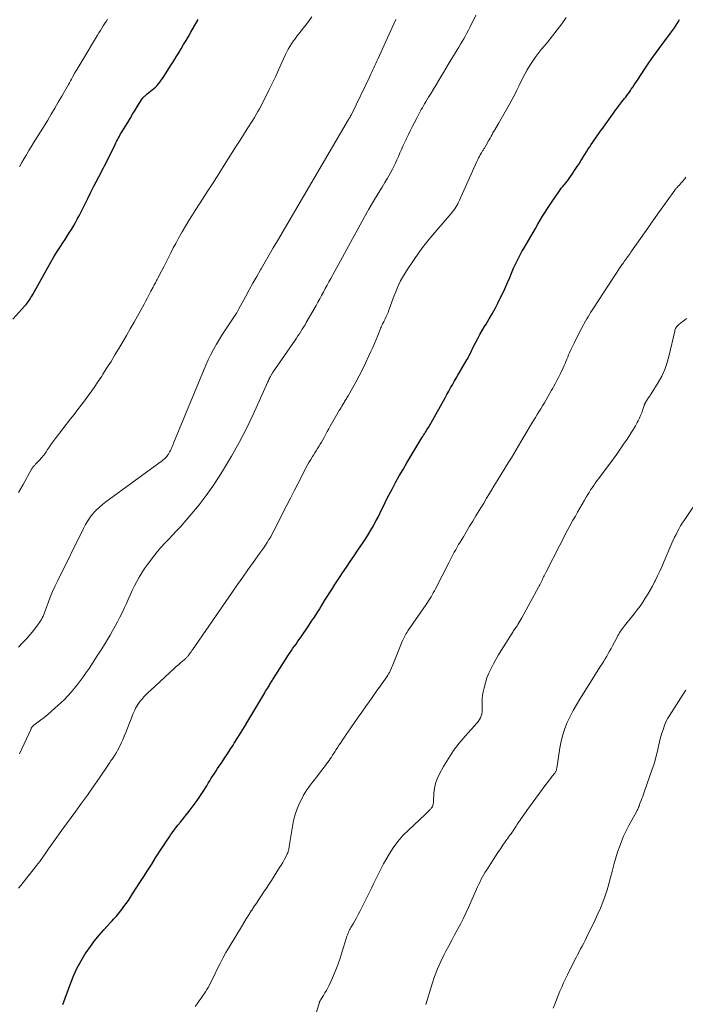
# Model space of a CAD drawing. Units: feet. Extents: x 1955000 to 1960038, y 530000 to 535000.
# Drawn here: x 1956511 to 1956643, y 530459 to 530655 of the extents above; entities that cross this region are included whole.
import ezdxf

# ---------------------------------------------------------------- set-up
doc = ezdxf.new("R2010")
doc.units = ezdxf.units.FT
doc.header["$LTSCALE"] = 100
doc.header["$MEASUREMENT"] = 0
doc.layers.add('CONTOUR INDEX', color=32, linetype='Continuous', lineweight=25)
doc.layers.add('CONTOUR INTERMEDIATE', color=40, linetype='Continuous', lineweight=15)

msp = doc.modelspace()

# ---------------------------------------------------------------- linework, layer by layer
at = {"layer": 'CONTOUR INDEX', "flags": 128}
for points, elevation in [([(1956509.23, 530595.62), (1956511.61, 530598.3), (1956511.84, 530598.55), (1956512.05, 530598.82), (1956512.25, 530599.09), (1956512.45, 530599.36), (1956512.64, 530599.64), (1956512.82, 530599.93), (1956513, 530600.22), (1956513.17, 530600.52), (1956516.15, 530605.92), (1956516.76, 530606.98), (1956517.38, 530608.04), (1956518.02, 530609.08), (1956518.69, 530610.11), (1956519.17, 530610.85), (1956519.6, 530611.51), (1956520.03, 530612.17), (1956520.45, 530612.83), (1956520.87, 530613.49), (1956521.28, 530614.16), (1956521.67, 530614.84), (1956522.04, 530615.53), (1956522.4, 530616.22), (1956522.91, 530617.25), (1956523.52, 530618.46), (1956524.13, 530619.67), (1956524.75, 530620.88), (1956525.36, 530622.09), (1956526.8, 530624.86), (1956527.02, 530625.3), (1956527.24, 530625.74), (1956527.47, 530626.18), (1956527.69, 530626.63), (1956529.56, 530630.41), (1956529.71, 530630.71), (1956529.87, 530631.02), (1956530.02, 530631.32), (1956530.18, 530631.63), (1956530.34, 530631.93), (1956530.5, 530632.23), (1956530.67, 530632.52), (1956530.85, 530632.82), (1956532.07, 530634.82), (1956532.56, 530635.62), (1956533.05, 530636.42), (1956533.54, 530637.22), (1956534.03, 530638.02), (1956534.97, 530639.52), (1956535, 530639.57), (1956535.02, 530639.61), (1956535.06, 530639.65), (1956535.09, 530639.69), (1956535.12, 530639.73), (1956535.15, 530639.77), (1956535.19, 530639.81), (1956535.23, 530639.85), (1956535.43, 530640.02), (1956535.56, 530640.13), (1956535.7, 530640.25), (1956535.84, 530640.37), (1956535.98, 530640.48), (1956536.96, 530641.27), (1956537.3, 530641.56), (1956537.62, 530641.86), (1956537.92, 530642.17), (1956538.21, 530642.51), (1956538.48, 530642.85), (1956538.74, 530643.21), (1956539, 530643.57), (1956539.24, 530643.94), (1956540.75, 530646.28), (1956541.25, 530647.08), (1956541.75, 530647.88), (1956542.24, 530648.69), (1956542.73, 530649.5), (1956543.21, 530650.32), (1956543.69, 530651.13), (1956544.17, 530651.95), (1956544.65, 530652.76), (1956546.13, 530655.28)], 1000), ([(1956519.18, 530459.08), (1956520.75, 530463.41), (1956521.35, 530464.91), (1956522.02, 530466.37), (1956522.79, 530467.77), (1956523.63, 530469.15), (1956523.83, 530469.46), (1956524.64, 530470.63), (1956525.49, 530471.78), (1956526.39, 530472.88), (1956527.33, 530473.96), (1956528.67, 530475.43), (1956528.96, 530475.75), (1956529.25, 530476.06), (1956529.54, 530476.38), (1956529.83, 530476.7), (1956530.12, 530477.03), (1956530.4, 530477.36), (1956530.66, 530477.69), (1956530.92, 530478.04), (1956531.32, 530478.58), (1956531.77, 530479.2), (1956532.21, 530479.83), (1956532.63, 530480.46), (1956533.05, 530481.1), (1956534.52, 530483.39), (1956535.3, 530484.61), (1956536.08, 530485.83), (1956536.85, 530487.05), (1956537.62, 530488.28), (1956538.03, 530488.93), (1956538.6, 530489.83), (1956539.18, 530490.71), (1956539.77, 530491.59), (1956540.37, 530492.46), (1956540.69, 530492.92), (1956541.14, 530493.55), (1956541.6, 530494.18), (1956542.08, 530494.8), (1956542.56, 530495.41), (1956543.05, 530496.02), (1956543.54, 530496.63), (1956544.02, 530497.24), (1956544.51, 530497.85), (1956544.74, 530498.14), (1956545.33, 530498.91), (1956545.89, 530499.69), (1956546.43, 530500.49), (1956546.96, 530501.3), (1956547.8, 530502.65), (1956548.1, 530503.15), (1956548.41, 530503.64), (1956548.72, 530504.14), (1956549.03, 530504.63), (1956549.34, 530505.12), (1956549.66, 530505.61), (1956549.98, 530506.09), (1956550.31, 530506.58), (1956550.8, 530507.3), (1956551.37, 530508.15), (1956551.94, 530509), (1956552.49, 530509.86), (1956553.04, 530510.73), (1956553.3, 530511.16), (1956553.98, 530512.24), (1956554.64, 530513.32), (1956555.3, 530514.41), (1956555.96, 530515.51), (1956559.35, 530521.17), (1956559.53, 530521.47), (1956559.71, 530521.77), (1956559.89, 530522.06), (1956560.07, 530522.36), (1956560.21, 530522.58), (1956560.32, 530522.77), (1956560.43, 530522.95), (1956560.54, 530523.13), (1956560.66, 530523.31), (1956560.77, 530523.49), (1956560.88, 530523.67), (1956560.99, 530523.85), (1956561.11, 530524.03), (1956564.11, 530528.75), (1956564.4, 530529.18), (1956564.68, 530529.61), (1956564.98, 530530.04), (1956565.28, 530530.46), (1956565.58, 530530.89), (1956565.87, 530531.31), (1956566.17, 530531.73), (1956566.46, 530532.16), (1956568.14, 530534.61), (1956568.69, 530535.43), (1956569.24, 530536.25), (1956569.77, 530537.09), (1956570.3, 530537.93), (1956570.36, 530538.03), (1956570.85, 530538.82), (1956571.34, 530539.61), (1956571.83, 530540.4), (1956572.32, 530541.19), (1956572.82, 530541.98), (1956573.32, 530542.77), (1956573.82, 530543.55), (1956574.34, 530544.32), (1956574.83, 530545.06), (1956575.6, 530546.2), (1956576.36, 530547.35), (1956577.13, 530548.48), (1956577.91, 530549.62), (1956578.92, 530551.11), (1956579.47, 530551.93), (1956579.99, 530552.76), (1956580.5, 530553.61), (1956580.99, 530554.46), (1956581.16, 530554.78), (1956581.55, 530555.49), (1956581.92, 530556.2), (1956582.28, 530556.92), (1956582.63, 530557.65), (1956582.97, 530558.38), (1956583.33, 530559.11), (1956583.69, 530559.83), (1956584.07, 530560.54), (1956584.71, 530561.76), (1956585.42, 530563.08), (1956586.15, 530564.39), (1956586.89, 530565.69), (1956587.65, 530566.98), (1956590.65, 530572), (1956590.81, 530572.26), (1956590.97, 530572.51), (1956591.13, 530572.77), (1956591.3, 530573.03), (1956591.33, 530573.07), (1956591.48, 530573.31), (1956591.63, 530573.54), (1956591.78, 530573.77), (1956591.93, 530574), (1956592.08, 530574.24), (1956592.22, 530574.47), (1956592.36, 530574.71), (1956592.5, 530574.95), (1956595.26, 530579.96), (1956595.62, 530580.6), (1956595.98, 530581.25), (1956596.35, 530581.9), (1956596.71, 530582.55), (1956597.08, 530583.19), (1956597.45, 530583.83), (1956597.82, 530584.48), (1956598.19, 530585.12), (1956599.59, 530587.5), (1956599.76, 530587.79), (1956599.92, 530588.09), (1956600.08, 530588.38), (1956600.23, 530588.68), (1956600.37, 530588.98), (1956600.52, 530589.28), (1956600.67, 530589.58), (1956600.81, 530589.88), (1956601.33, 530590.93), (1956601.76, 530591.75), (1956602.19, 530592.56), (1956602.65, 530593.36), (1956603.13, 530594.15), (1956603.43, 530594.62), (1956604.05, 530595.65), (1956604.65, 530596.68), (1956605.22, 530597.74), (1956605.77, 530598.8), (1956606.51, 530600.31), (1956606.94, 530601.21), (1956607.36, 530602.11), (1956607.76, 530603.02), (1956608.14, 530603.94), (1956608.33, 530604.43), (1956608.62, 530605.1), (1956608.91, 530605.78), (1956609.22, 530606.45), (1956609.54, 530607.11), (1956609.88, 530607.77), (1956610.22, 530608.42), (1956610.57, 530609.06), (1956610.94, 530609.71), (1956612.77, 530612.89), (1956613.24, 530613.7), (1956613.71, 530614.51), (1956614.19, 530615.31), (1956614.68, 530616.11), (1956615.18, 530616.9), (1956615.68, 530617.69), (1956616.19, 530618.47), (1956616.72, 530619.25), (1956617.91, 530621), (1956618.05, 530621.19), (1956618.18, 530621.38), (1956618.32, 530621.56), (1956618.46, 530621.75), (1956618.6, 530621.93), (1956618.75, 530622.11), (1956618.89, 530622.29), (1956619.04, 530622.47), (1956619.37, 530622.87), (1956619.67, 530623.26), (1956619.97, 530623.66), (1956620.25, 530624.06), (1956620.53, 530624.47), (1956621.17, 530625.43), (1956621.54, 530626.01), (1956621.92, 530626.59), (1956622.29, 530627.17), (1956622.65, 530627.76), (1956622.78, 530627.95), (1956623.08, 530628.44), (1956623.39, 530628.93), (1956623.7, 530629.41), (1956624.01, 530629.89), (1956624.07, 530629.97), (1956624.36, 530630.41), (1956624.65, 530630.85), (1956624.94, 530631.28), (1956625.24, 530631.71), (1956625.54, 530632.14), (1956625.85, 530632.57), (1956626.15, 530633), (1956626.45, 530633.43), (1956628.91, 530636.87), (1956629.2, 530637.27), (1956629.49, 530637.67), (1956629.79, 530638.06), (1956630.09, 530638.45), (1956630.21, 530638.6), (1956630.46, 530638.91), (1956630.71, 530639.23), (1956630.96, 530639.54), (1956631.21, 530639.86), (1956631.46, 530640.17), (1956631.71, 530640.5), (1956631.94, 530640.82), (1956632.17, 530641.16), (1956632.33, 530641.4), (1956632.63, 530641.86), (1956632.93, 530642.32), (1956633.24, 530642.77), (1956633.54, 530643.23), (1956635.01, 530645.46), (1956635.71, 530646.5), (1956636.42, 530647.53), (1956637.15, 530648.54), (1956637.89, 530649.55), (1956640.16, 530652.61), (1956640.54, 530653.13), (1956640.9, 530653.66), (1956641.26, 530654.2), (1956641.6, 530654.74), (1956641.95, 530655.31)], 1020)]:
    msp.add_lwpolyline(points, dxfattribs=dict(at, elevation=elevation))
at = {"layer": 'CONTOUR INTERMEDIATE', "flags": 128}
for points, elevation in [([(1956510.3, 530561.05), (1956511.25, 530562.69), (1956512.94, 530565.72), (1956513.03, 530565.86), (1956513.12, 530565.99), (1956513.21, 530566.12), (1956513.31, 530566.25), (1956513.42, 530566.37), (1956513.52, 530566.5), (1956513.63, 530566.62), (1956513.74, 530566.73), (1956514.5, 530567.52), (1956514.94, 530568.01), (1956515.36, 530568.52), (1956515.75, 530569.06), (1956516.12, 530569.62), (1956516.48, 530570.18), (1956516.85, 530570.73), (1956517.24, 530571.27), (1956517.64, 530571.8), (1956520.69, 530575.74), (1956521.39, 530576.65), (1956522.09, 530577.55), (1956522.78, 530578.46), (1956523.47, 530579.37), (1956523.75, 530579.75), (1956524.57, 530580.86), (1956525.37, 530581.98), (1956526.14, 530583.11), (1956526.89, 530584.27), (1956527.14, 530584.65), (1956527.95, 530585.92), (1956528.75, 530587.2), (1956529.54, 530588.49), (1956530.32, 530589.78), (1956531.09, 530591.07), (1956531.85, 530592.37), (1956532.59, 530593.68), (1956533.33, 530595), (1956535.32, 530598.62), (1956535.67, 530599.25), (1956536.01, 530599.89), (1956536.35, 530600.52), (1956536.69, 530601.16), (1956537.13, 530602), (1956537.25, 530602.22), (1956537.37, 530602.44), (1956537.48, 530602.66), (1956537.6, 530602.88), (1956537.72, 530603.1), (1956537.83, 530603.32), (1956537.95, 530603.54), (1956538.06, 530603.76), (1956538.77, 530605.15), (1956539.24, 530606.07), (1956539.71, 530606.99), (1956540.18, 530607.91), (1956540.65, 530608.83), (1956540.66, 530608.86), (1956541.14, 530609.79), (1956541.63, 530610.71), (1956542.14, 530611.63), (1956542.65, 530612.54), (1956542.92, 530613), (1956543.58, 530614.14), (1956544.25, 530615.26), (1956544.94, 530616.38), (1956545.65, 530617.48), (1956548.15, 530621.36), (1956548.94, 530622.6), (1956549.73, 530623.84), (1956550.52, 530625.08), (1956551.3, 530626.32), (1956552.07, 530627.57), (1956552.86, 530628.81), (1956553.64, 530630.06), (1956554.43, 530631.29), (1956555.88, 530633.55), (1956556.24, 530634.11), (1956556.6, 530634.68), (1956556.96, 530635.24), (1956557.31, 530635.81), (1956557.66, 530636.38), (1956558, 530636.96), (1956558.31, 530637.54), (1956558.62, 530638.14), (1956560.24, 530641.38), (1956560.89, 530642.71), (1956561.53, 530644.05), (1956562.16, 530645.39), (1956562.78, 530646.74), (1956563.5, 530648.31), (1956563.77, 530648.87), (1956564.05, 530649.42), (1956564.36, 530649.95), (1956564.68, 530650.48), (1956565.03, 530650.99), (1956565.38, 530651.49), (1956565.75, 530651.99), (1956566.13, 530652.48), (1956567.07, 530653.64), (1956567.64, 530654.38), (1956568.2, 530655.12), (1956568.75, 530655.87)], 1004), ([(1956510.32, 530482.24), (1956510.78, 530482.81), (1956511.23, 530483.39), (1956513.28, 530485.93), (1956513.93, 530486.76), (1956514.57, 530487.59), (1956515.18, 530488.44), (1956515.79, 530489.29), (1956516.33, 530490.08), (1956516.66, 530490.55), (1956516.99, 530491.01), (1956517.32, 530491.48), (1956517.65, 530491.95), (1956517.98, 530492.41), (1956518.31, 530492.88), (1956518.65, 530493.34), (1956518.99, 530493.81), (1956521.74, 530497.58), (1956522.9, 530499.19), (1956524.05, 530500.8), (1956525.18, 530502.42), (1956526.3, 530504.05), (1956528.23, 530506.9), (1956528.38, 530507.11), (1956528.52, 530507.32), (1956528.67, 530507.53), (1956528.81, 530507.74), (1956528.95, 530507.95), (1956529.1, 530508.16), (1956529.24, 530508.37), (1956529.39, 530508.58), (1956529.41, 530508.61), (1956529.56, 530508.84), (1956529.71, 530509.08), (1956529.85, 530509.31), (1956529.98, 530509.56), (1956530.43, 530510.44), (1956530.77, 530511.13), (1956531.1, 530511.83), (1956531.4, 530512.53), (1956531.69, 530513.25), (1956532.95, 530516.49), (1956533.11, 530516.9), (1956533.28, 530517.3), (1956533.46, 530517.7), (1956533.65, 530518.1), (1956533.86, 530518.49), (1956534.08, 530518.86), (1956534.33, 530519.22), (1956534.6, 530519.56), (1956534.87, 530519.87), (1956535.29, 530520.36), (1956535.73, 530520.83), (1956536.19, 530521.29), (1956536.65, 530521.73), (1956541.33, 530526.02), (1956541.75, 530526.4), (1956542.16, 530526.77), (1956542.58, 530527.14), (1956543, 530527.5), (1956543.62, 530528.04), (1956543.73, 530528.14), (1956543.83, 530528.24), (1956543.93, 530528.34), (1956544.03, 530528.44), (1956544.13, 530528.56), (1956544.17, 530528.61), (1956544.22, 530528.66), (1956544.25, 530528.72), (1956544.28, 530528.78), (1956544.33, 530528.87), (1956544.39, 530528.97), (1956544.59, 530529.23), (1956544.68, 530529.35), (1956544.77, 530529.46), (1956544.86, 530529.58), (1956544.94, 530529.71), (1956552.95, 530541.32), (1956553.96, 530542.78), (1956554.98, 530544.23), (1956556.01, 530545.67), (1956557.05, 530547.11), (1956558.34, 530548.9), (1956558.73, 530549.45), (1956559.12, 530550), (1956559.49, 530550.56), (1956559.85, 530551.12), (1956560.2, 530551.7), (1956560.54, 530552.28), (1956560.86, 530552.87), (1956561.17, 530553.46), (1956563.74, 530558.56), (1956564.46, 530559.98), (1956565.19, 530561.4), (1956565.92, 530562.82), (1956566.65, 530564.23), (1956567.48, 530565.83), (1956567.81, 530566.44), (1956568.15, 530567.04), (1956568.5, 530567.64), (1956568.86, 530568.23), (1956569.05, 530568.54), (1956569.33, 530568.97), (1956569.6, 530569.4), (1956569.87, 530569.83), (1956570.14, 530570.26), (1956570.41, 530570.69), (1956570.67, 530571.13), (1956570.92, 530571.57), (1956571.16, 530572.02), (1956571.24, 530572.18), (1956571.52, 530572.72), (1956571.81, 530573.25), (1956572.1, 530573.77), (1956572.4, 530574.3), (1956574.18, 530577.4), (1956574.36, 530577.7), (1956574.54, 530578), (1956574.72, 530578.3), (1956574.9, 530578.59), (1956575.02, 530578.8), (1956575.14, 530578.99), (1956575.26, 530579.19), (1956575.38, 530579.38), (1956575.5, 530579.58), (1956575.61, 530579.77), (1956575.73, 530579.97), (1956575.84, 530580.17), (1956575.95, 530580.37), (1956577.47, 530583.08), (1956578.15, 530584.33), (1956578.81, 530585.59), (1956579.43, 530586.87), (1956580.04, 530588.16), (1956580.49, 530589.16), (1956580.85, 530589.96), (1956581.2, 530590.77), (1956581.53, 530591.58), (1956581.86, 530592.39), (1956582.33, 530593.58), (1956582.42, 530593.8), (1956582.52, 530594.02), (1956582.62, 530594.24), (1956582.72, 530594.45), (1956582.83, 530594.66), (1956582.94, 530594.88), (1956583.04, 530595.09), (1956583.15, 530595.3), (1956583.35, 530595.7), (1956583.56, 530596.12), (1956583.75, 530596.54), (1956583.92, 530596.97), (1956584.09, 530597.4), (1956584.87, 530599.58), (1956585.15, 530600.33), (1956585.44, 530601.06), (1956585.75, 530601.79), (1956586.07, 530602.52), (1956586.41, 530603.23), (1956586.78, 530603.93), (1956587.19, 530604.61), (1956587.61, 530605.27), (1956590.23, 530609.16), (1956590.48, 530609.52), (1956590.74, 530609.87), (1956591, 530610.22), (1956591.27, 530610.57), (1956591.55, 530610.91), (1956591.83, 530611.25), (1956592.11, 530611.58), (1956592.39, 530611.92), (1956596.47, 530616.67), (1956596.72, 530616.97), (1956596.96, 530617.27), (1956597.18, 530617.59), (1956597.39, 530617.92), (1956597.59, 530618.25), (1956597.78, 530618.59), (1956597.95, 530618.94), (1956598.12, 530619.29), (1956601.59, 530627.05), (1956601.75, 530627.39), (1956601.91, 530627.72), (1956602.09, 530628.05), (1956602.27, 530628.38), (1956602.48, 530628.75), (1956602.56, 530628.88), (1956602.64, 530629.02), (1956602.73, 530629.15), (1956602.82, 530629.29), (1956602.91, 530629.42), (1956602.99, 530629.56), (1956603.08, 530629.69), (1956603.16, 530629.83), (1956603.67, 530630.71), (1956603.86, 530631.04), (1956604.05, 530631.37), (1956604.23, 530631.7), (1956604.42, 530632.04), (1956604.6, 530632.37), (1956604.79, 530632.71), (1956604.98, 530633.04), (1956605.17, 530633.36), (1956605.89, 530634.56), (1956606.44, 530635.49), (1956606.98, 530636.42), (1956607.51, 530637.36), (1956608.04, 530638.31), (1956608.56, 530639.28), (1956609.06, 530640.24), (1956609.56, 530641.21), (1956610.04, 530642.19), (1956610.7, 530643.56), (1956611.15, 530644.43), (1956611.62, 530645.29), (1956612.12, 530646.13), (1956612.65, 530646.95), (1956613.22, 530647.75), (1956613.8, 530648.54), (1956614.4, 530649.31), (1956615.02, 530650.07), (1956615.71, 530650.88), (1956616.67, 530652.05), (1956617.6, 530653.24), (1956618.49, 530654.46), (1956619.36, 530655.7)], 1016), ([(1956510.51, 530509.01), (1956512.83, 530514.01), (1956512.88, 530514.11), (1956512.93, 530514.21), (1956513, 530514.3), (1956513.06, 530514.39), (1956513.13, 530514.48), (1956513.21, 530514.56), (1956513.29, 530514.63), (1956513.38, 530514.71), (1956514.69, 530515.7), (1956515.43, 530516.28), (1956516.15, 530516.87), (1956516.86, 530517.48), (1956517.56, 530518.1), (1956518.75, 530519.18), (1956519.47, 530519.87), (1956520.16, 530520.57), (1956520.82, 530521.31), (1956521.47, 530522.07), (1956522.08, 530522.85), (1956522.68, 530523.64), (1956523.26, 530524.44), (1956523.83, 530525.25), (1956524.37, 530526.05), (1956525.19, 530527.28), (1956526, 530528.51), (1956526.79, 530529.76), (1956527.57, 530531.01), (1956528.05, 530531.8), (1956528.57, 530532.67), (1956529.07, 530533.55), (1956529.56, 530534.43), (1956530.04, 530535.33), (1956530.5, 530536.23), (1956530.94, 530537.14), (1956531.38, 530538.06), (1956531.8, 530538.98), (1956532.14, 530539.74), (1956532.56, 530540.65), (1956532.98, 530541.56), (1956533.43, 530542.46), (1956533.88, 530543.36), (1956534.37, 530544.24), (1956534.88, 530545.1), (1956535.43, 530545.93), (1956536.02, 530546.74), (1956537.27, 530548.39), (1956537.97, 530549.27), (1956538.7, 530550.14), (1956539.45, 530550.98), (1956540.23, 530551.8), (1956541.02, 530552.61), (1956541.8, 530553.43), (1956542.56, 530554.27), (1956543.31, 530555.12), (1956544.84, 530556.88), (1956546.3, 530558.65), (1956547.71, 530560.47), (1956549.03, 530562.35), (1956550.29, 530564.27), (1956551.16, 530565.66), (1956552.76, 530568.34), (1956554.29, 530571.06), (1956555.71, 530573.83), (1956557.05, 530576.65), (1956560, 530583.14), (1956560.1, 530583.36), (1956560.2, 530583.58), (1956560.3, 530583.79), (1956560.4, 530584.01), (1956560.49, 530584.21), (1956560.55, 530584.33), (1956560.61, 530584.44), (1956560.67, 530584.56), (1956560.74, 530584.67), (1956560.81, 530584.78), (1956560.88, 530584.89), (1956560.95, 530585), (1956561.02, 530585.11), (1956565.39, 530591.43), (1956565.68, 530591.86), (1956565.97, 530592.29), (1956566.26, 530592.72), (1956566.55, 530593.15), (1956566.83, 530593.59), (1956567.1, 530594.03), (1956567.37, 530594.48), (1956567.63, 530594.93), (1956569.57, 530598.31), (1956569.95, 530598.98), (1956570.32, 530599.65), (1956570.68, 530600.33), (1956571.04, 530601.01), (1956571.39, 530601.69), (1956571.75, 530602.37), (1956572.11, 530603.04), (1956572.48, 530603.72), (1956578.32, 530614.43), (1956579.2, 530616), (1956580.09, 530617.55), (1956581.01, 530619.1), (1956581.95, 530620.63), (1956582.76, 530621.92), (1956583.29, 530622.81), (1956583.81, 530623.7), (1956584.3, 530624.6), (1956584.78, 530625.52), (1956585.05, 530626.04), (1956585.37, 530626.71), (1956585.68, 530627.37), (1956585.98, 530628.05), (1956586.27, 530628.73), (1956586.56, 530629.4), (1956586.85, 530630.08), (1956587.16, 530630.75), (1956587.48, 530631.41), (1956587.58, 530631.62), (1956587.96, 530632.39), (1956588.34, 530633.16), (1956588.72, 530633.92), (1956589.11, 530634.68), (1956589.68, 530635.8), (1956589.88, 530636.19), (1956590.09, 530636.58), (1956590.3, 530636.97), (1956590.51, 530637.36), (1956590.73, 530637.74), (1956590.95, 530638.13), (1956591.17, 530638.51), (1956591.4, 530638.89), (1956591.98, 530639.83), (1956592.47, 530640.64), (1956592.96, 530641.45), (1956593.45, 530642.27), (1956593.94, 530643.09), (1956594.43, 530643.9), (1956594.92, 530644.72), (1956595.41, 530645.54), (1956595.9, 530646.35), (1956597.67, 530649.28), (1956598, 530649.83), (1956598.33, 530650.38), (1956598.66, 530650.93), (1956598.98, 530651.49), (1956599.3, 530652.05), (1956599.61, 530652.61), (1956599.91, 530653.17), (1956600.2, 530653.75), (1956601.41, 530656.15)], 1012), ([(1956510.51, 530625.99), (1956510.98, 530626.79), (1956511.45, 530627.59), (1956511.92, 530628.38), (1956511.98, 530628.48), (1956512.42, 530629.23), (1956512.87, 530629.97), (1956513.32, 530630.71), (1956513.78, 530631.45), (1956514.23, 530632.19), (1956514.69, 530632.92), (1956515.15, 530633.66), (1956515.61, 530634.4), (1956516.14, 530635.27), (1956516.86, 530636.44), (1956517.57, 530637.62), (1956518.26, 530638.81), (1956518.95, 530640.01), (1956520.27, 530642.35), (1956520.47, 530642.71), (1956520.67, 530643.07), (1956520.86, 530643.43), (1956521.06, 530643.8), (1956521.39, 530644.43), (1956521.42, 530644.48), (1956521.44, 530644.53), (1956521.47, 530644.58), (1956521.5, 530644.62), (1956521.53, 530644.67), (1956521.56, 530644.72), (1956521.59, 530644.76), (1956521.62, 530644.81), (1956521.99, 530645.39), (1956522.21, 530645.72), (1956522.42, 530646.06), (1956522.63, 530646.4), (1956522.84, 530646.74), (1956526.08, 530652.21), (1956526.35, 530652.67), (1956526.63, 530653.12), (1956526.91, 530653.58), (1956527.2, 530654.03), (1956527.48, 530654.48), (1956527.76, 530654.94), (1956528.03, 530655.4)], 996), ([(1956510.36, 530530.28), (1956511.15, 530531.1), (1956511.92, 530531.94), (1956512.65, 530532.8), (1956513.37, 530533.68), (1956514.32, 530534.9), (1956514.53, 530535.19), (1956514.73, 530535.49), (1956514.9, 530535.81), (1956515.06, 530536.14), (1956515.21, 530536.47), (1956515.35, 530536.8), (1956515.48, 530537.14), (1956515.61, 530537.48), (1956516.21, 530539.08), (1956516.65, 530540.22), (1956517.12, 530541.34), (1956517.62, 530542.46), (1956518.14, 530543.56), (1956523.25, 530553.92), (1956523.66, 530554.69), (1956524.12, 530555.44), (1956524.62, 530556.16), (1956525.16, 530556.85), (1956525.75, 530557.5), (1956526.37, 530558.12), (1956527.04, 530558.7), (1956527.73, 530559.24), (1956539, 530567.46), (1956539.15, 530567.58), (1956539.31, 530567.71), (1956539.45, 530567.84), (1956539.6, 530567.97), (1956539.73, 530568.12), (1956539.86, 530568.27), (1956539.98, 530568.42), (1956540.09, 530568.59), (1956540.18, 530568.73), (1956540.32, 530568.98), (1956540.46, 530569.22), (1956540.59, 530569.48), (1956540.71, 530569.73), (1956540.73, 530569.78), (1956540.85, 530570.06), (1956540.98, 530570.35), (1956541.1, 530570.63), (1956541.22, 530570.92), (1956547.61, 530586.42), (1956548.08, 530587.5), (1956548.59, 530588.56), (1956549.14, 530589.6), (1956549.72, 530590.63), (1956550.33, 530591.64), (1956550.95, 530592.64), (1956551.59, 530593.63), (1956552.24, 530594.62), (1956553.61, 530596.64), (1956553.69, 530596.76), (1956553.77, 530596.89), (1956553.85, 530597.01), (1956553.92, 530597.14), (1956554, 530597.27), (1956554.07, 530597.4), (1956554.14, 530597.52), (1956554.21, 530597.65), (1956555.53, 530600.09), (1956556.26, 530601.44), (1956557, 530602.78), (1956557.76, 530604.11), (1956558.51, 530605.45), (1956558.61, 530605.61), (1956559.42, 530607.02), (1956560.23, 530608.43), (1956561.05, 530609.84), (1956561.87, 530611.24), (1956576.03, 530635.36), (1956576.11, 530635.49), (1956576.18, 530635.62), (1956576.25, 530635.75), (1956576.33, 530635.88), (1956576.4, 530636.01), (1956576.46, 530636.14), (1956576.53, 530636.27), (1956576.6, 530636.4), (1956580.26, 530643.95), (1956580.46, 530644.39), (1956580.67, 530644.82), (1956580.87, 530645.26), (1956581.07, 530645.69), (1956581.27, 530646.13), (1956581.46, 530646.57), (1956581.66, 530647.01), (1956581.86, 530647.44), (1956585.42, 530655.2), (1956585.44, 530655.25), (1956585.46, 530655.3)], 1008), ([(1956545.48, 530458.69), (1956545.88, 530459.24), (1956546.29, 530459.8), (1956546.69, 530460.35), (1956547.08, 530460.91), (1956547.28, 530461.19), (1956547.57, 530461.61), (1956547.84, 530462.05), (1956548.1, 530462.5), (1956548.35, 530462.95), (1956548.58, 530463.41), (1956548.81, 530463.87), (1956549.04, 530464.34), (1956549.27, 530464.8), (1956549.9, 530466.11), (1956550.46, 530467.23), (1956551.04, 530468.33), (1956551.64, 530469.42), (1956552.27, 530470.49), (1956554.71, 530474.57), (1956555.19, 530475.36), (1956555.68, 530476.15), (1956556.17, 530476.94), (1956556.68, 530477.72), (1956556.71, 530477.76), (1956557.2, 530478.52), (1956557.7, 530479.27), (1956558.2, 530480.02), (1956558.7, 530480.77), (1956559.2, 530481.52), (1956559.69, 530482.27), (1956560.18, 530483.02), (1956560.67, 530483.78), (1956562.32, 530486.35), (1956562.63, 530486.85), (1956562.93, 530487.36), (1956563.21, 530487.87), (1956563.48, 530488.39), (1956563.85, 530489.11), (1956563.92, 530489.28), (1956563.99, 530489.45), (1956564.05, 530489.62), (1956564.1, 530489.8), (1956564.14, 530489.98), (1956564.18, 530490.17), (1956564.21, 530490.35), (1956564.24, 530490.53), (1956564.88, 530494.57), (1956565.11, 530495.75), (1956565.42, 530496.91), (1956565.83, 530498.05), (1956566.3, 530499.16), (1956566.81, 530500.21), (1956567.1, 530500.77), (1956567.41, 530501.31), (1956567.75, 530501.84), (1956568.11, 530502.35), (1956568.49, 530502.85), (1956568.87, 530503.35), (1956569.25, 530503.85), (1956569.63, 530504.35), (1956570.94, 530506.04), (1956571.19, 530506.36), (1956571.44, 530506.69), (1956571.68, 530507.02), (1956571.92, 530507.36), (1956572.16, 530507.69), (1956572.39, 530508.03), (1956572.62, 530508.37), (1956572.84, 530508.72), (1956573, 530508.95), (1956573.29, 530509.41), (1956573.59, 530509.87), (1956573.89, 530510.34), (1956574.19, 530510.8), (1956574.24, 530510.87), (1956574.56, 530511.37), (1956574.89, 530511.86), (1956575.22, 530512.35), (1956575.55, 530512.84), (1956576.49, 530514.21), (1956577.21, 530515.26), (1956577.94, 530516.3), (1956578.68, 530517.34), (1956579.42, 530518.37), (1956580.16, 530519.41), (1956580.9, 530520.45), (1956581.63, 530521.49), (1956582.36, 530522.53), (1956583.65, 530524.39), (1956583.83, 530524.67), (1956584.01, 530524.94), (1956584.17, 530525.23), (1956584.33, 530525.52), (1956584.48, 530525.82), (1956584.62, 530526.12), (1956584.75, 530526.42), (1956584.88, 530526.73), (1956586.72, 530531.41), (1956586.83, 530531.68), (1956586.95, 530531.95), (1956587.08, 530532.22), (1956587.22, 530532.49), (1956587.36, 530532.74), (1956587.52, 530533), (1956587.68, 530533.25), (1956587.84, 530533.5), (1956591.48, 530538.77), (1956591.73, 530539.15), (1956591.98, 530539.52), (1956592.22, 530539.9), (1956592.46, 530540.29), (1956592.68, 530540.67), (1956592.91, 530541.07), (1956593.12, 530541.46), (1956593.33, 530541.86), (1956595.99, 530547.1), (1956596.26, 530547.62), (1956596.53, 530548.14), (1956596.8, 530548.66), (1956597.08, 530549.17), (1956597.37, 530549.69), (1956597.66, 530550.2), (1956597.95, 530550.7), (1956598.25, 530551.21), (1956598.9, 530552.28), (1956599.52, 530553.32), (1956600.15, 530554.35), (1956600.77, 530555.39), (1956601.4, 530556.43), (1956602.36, 530558.02), (1956602.94, 530558.98), (1956603.51, 530559.94), (1956604.1, 530560.89), (1956604.68, 530561.85), (1956604.78, 530562.02), (1956605.31, 530562.89), (1956605.84, 530563.76), (1956606.38, 530564.62), (1956606.91, 530565.49), (1956607.01, 530565.65), (1956607.5, 530566.44), (1956607.98, 530567.22), (1956608.46, 530568.01), (1956608.93, 530568.81), (1956609.41, 530569.6), (1956609.88, 530570.39), (1956610.35, 530571.19), (1956610.83, 530571.98), (1956612.87, 530575.41), (1956613.23, 530576), (1956613.58, 530576.59), (1956613.95, 530577.18), (1956614.31, 530577.77), (1956614.67, 530578.36), (1956615.03, 530578.95), (1956615.38, 530579.55), (1956615.72, 530580.15), (1956616.46, 530581.46), (1956616.69, 530581.87), (1956616.92, 530582.29), (1956617.15, 530582.7), (1956617.37, 530583.12), (1956617.59, 530583.54), (1956617.81, 530583.96), (1956618.02, 530584.38), (1956618.22, 530584.81), (1956618.76, 530585.93), (1956618.95, 530586.35), (1956619.14, 530586.78), (1956619.32, 530587.21), (1956619.49, 530587.64), (1956619.67, 530588.07), (1956619.85, 530588.5), (1956620.04, 530588.93), (1956620.24, 530589.35), (1956620.93, 530590.81), (1956621.3, 530591.56), (1956621.66, 530592.3), (1956622.05, 530593.03), (1956622.43, 530593.76), (1956622.73, 530594.32), (1956622.98, 530594.77), (1956623.22, 530595.21), (1956623.47, 530595.65), (1956623.72, 530596.1), (1956623.98, 530596.54), (1956624.24, 530596.97), (1956624.51, 530597.4), (1956624.79, 530597.83), (1956628.64, 530603.72), (1956629.04, 530604.33), (1956629.45, 530604.94), (1956629.86, 530605.54), (1956630.28, 530606.15), (1956630.75, 530606.81), (1956630.94, 530607.08), (1956631.13, 530607.34), (1956631.32, 530607.61), (1956631.51, 530607.88), (1956631.71, 530608.15), (1956631.9, 530608.41), (1956632.09, 530608.68), (1956632.27, 530608.95), (1956636.06, 530614.38), (1956636.29, 530614.72), (1956636.53, 530615.05), (1956636.76, 530615.39), (1956637, 530615.72), (1956637.23, 530616.06), (1956637.47, 530616.4), (1956637.7, 530616.73), (1956637.94, 530617.06), (1956640.97, 530621.3), (1956641.07, 530621.43), (1956641.17, 530621.56), (1956641.28, 530621.68), (1956641.39, 530621.8), (1956641.5, 530621.92), (1956641.61, 530622.03), (1956641.73, 530622.15), (1956641.84, 530622.27), (1956642.28, 530622.76), (1956642.6, 530623.13), (1956642.9, 530623.51), (1956643.18, 530623.91)], 1024), ([(1956568.24, 530453.19), (1956570.18, 530459.3), (1956570.21, 530459.4), (1956570.24, 530459.5), (1956570.28, 530459.6), (1956570.32, 530459.69), (1956570.37, 530459.79), (1956570.41, 530459.88), (1956570.47, 530459.97), (1956570.52, 530460.06), (1956571.04, 530460.88), (1956571.34, 530461.38), (1956571.63, 530461.89), (1956571.9, 530462.41), (1956572.15, 530462.93), (1956572.82, 530464.4), (1956573.37, 530465.68), (1956573.89, 530466.97), (1956574.35, 530468.29), (1956574.78, 530469.61), (1956575.62, 530472.41), (1956575.71, 530472.68), (1956575.8, 530472.94), (1956575.9, 530473.19), (1956576, 530473.44), (1956576.12, 530473.69), (1956576.24, 530473.94), (1956576.37, 530474.18), (1956576.5, 530474.42), (1956576.94, 530475.16), (1956577.28, 530475.76), (1956577.63, 530476.38), (1956577.96, 530476.99), (1956578.28, 530477.62), (1956580.23, 530481.48), (1956580.63, 530482.28), (1956581.02, 530483.09), (1956581.41, 530483.9), (1956581.78, 530484.72), (1956582.17, 530485.53), (1956582.57, 530486.33), (1956583, 530487.12), (1956583.44, 530487.9), (1956584.11, 530489.02), (1956584.95, 530490.32), (1956585.86, 530491.56), (1956586.87, 530492.72), (1956587.95, 530493.82), (1956591.27, 530496.95), (1956591.47, 530497.14), (1956591.68, 530497.34), (1956591.88, 530497.54), (1956592.08, 530497.74), (1956592.26, 530497.92), (1956592.37, 530498.04), (1956592.47, 530498.16), (1956592.57, 530498.28), (1956592.66, 530498.41), (1956592.67, 530498.43), (1956592.74, 530498.55), (1956592.8, 530498.68), (1956592.85, 530498.82), (1956592.88, 530498.96), (1956592.91, 530499.11), (1956592.93, 530499.25), (1956592.95, 530499.4), (1956592.96, 530499.55), (1956593.05, 530501.21), (1956593.17, 530502.18), (1956593.37, 530503.12), (1956593.69, 530504.02), (1956594.1, 530504.9), (1956594.96, 530506.48), (1956595.91, 530508.09), (1956596.93, 530509.65), (1956598.07, 530511.13), (1956599.27, 530512.57), (1956601.64, 530515.19), (1956601.9, 530515.51), (1956602.12, 530515.85), (1956602.3, 530516.21), (1956602.46, 530516.59), (1956602.56, 530516.98), (1956602.64, 530517.38), (1956602.67, 530517.79), (1956602.67, 530518.19), (1956602.64, 530518.72), (1956602.63, 530519.39), (1956602.66, 530520.06), (1956602.74, 530520.73), (1956602.85, 530521.39), (1956603.02, 530522.17), (1956603.28, 530523.16), (1956603.59, 530524.14), (1956603.98, 530525.09), (1956604.41, 530526.02), (1956604.89, 530526.93), (1956605.39, 530527.84), (1956605.91, 530528.73), (1956606.44, 530529.61), (1956608.6, 530533.08), (1956608.72, 530533.27), (1956608.84, 530533.45), (1956608.96, 530533.63), (1956609.09, 530533.81), (1956609.21, 530533.99), (1956609.34, 530534.17), (1956609.46, 530534.35), (1956609.58, 530534.54), (1956609.75, 530534.8), (1956609.95, 530535.12), (1956610.15, 530535.44), (1956610.34, 530535.77), (1956610.52, 530536.09), (1956613.86, 530542.21), (1956614, 530542.46), (1956614.13, 530542.71), (1956614.25, 530542.96), (1956614.38, 530543.22), (1956614.5, 530543.48), (1956614.62, 530543.74), (1956614.73, 530543.99), (1956614.85, 530544.25), (1956614.97, 530544.5), (1956615.09, 530544.76), (1956615.22, 530545.01), (1956615.35, 530545.26), (1956618.09, 530550.61), (1956618.74, 530551.85), (1956619.39, 530553.09), (1956620.05, 530554.31), (1956620.72, 530555.54), (1956621.19, 530556.38), (1956621.64, 530557.18), (1956622.08, 530557.97), (1956622.54, 530558.76), (1956623, 530559.55), (1956623.37, 530560.17), (1956623.65, 530560.65), (1956623.94, 530561.11), (1956624.24, 530561.58), (1956624.54, 530562.04), (1956624.85, 530562.49), (1956625.16, 530562.94), (1956625.48, 530563.39), (1956625.81, 530563.83), (1956628.7, 530567.73), (1956629.42, 530568.7), (1956630.12, 530569.69), (1956630.81, 530570.68), (1956631.49, 530571.68), (1956631.99, 530572.44), (1956632.4, 530573.07), (1956632.79, 530573.72), (1956633.17, 530574.38), (1956633.53, 530575.04), (1956633.7, 530575.38), (1956633.95, 530575.89), (1956634.19, 530576.41), (1956634.4, 530576.93), (1956634.59, 530577.47), (1956634.88, 530578.35), (1956634.91, 530578.45), (1956634.95, 530578.55), (1956634.98, 530578.65), (1956635.02, 530578.75), (1956635.06, 530578.84), (1956635.1, 530578.94), (1956635.15, 530579.03), (1956635.21, 530579.12), (1956635.47, 530579.54), (1956635.56, 530579.7), (1956635.67, 530579.85), (1956635.78, 530580), (1956635.89, 530580.15), (1956636, 530580.29), (1956636.11, 530580.44), (1956636.21, 530580.6), (1956636.31, 530580.75), (1956637.68, 530582.98), (1956638.39, 530584.28), (1956639.01, 530585.61), (1956639.5, 530587), (1956639.89, 530588.43), (1956640.97, 530593.24), (1956641.02, 530593.42), (1956641.08, 530593.6), (1956641.16, 530593.77), (1956641.25, 530593.94), (1956641.36, 530594.09), (1956641.48, 530594.24), (1956641.61, 530594.38), (1956641.75, 530594.51), (1956642.2, 530594.87), (1956642.58, 530595.17), (1956642.97, 530595.46), (1956643.37, 530595.73)], 1028), ([(1956591.43, 530459.05), (1956592.68, 530463.19), (1956593.18, 530464.69), (1956593.74, 530466.18), (1956594.38, 530467.63), (1956595.08, 530469.06), (1956595.43, 530469.72), (1956596, 530470.8), (1956596.57, 530471.87), (1956597.15, 530472.95), (1956597.74, 530474.02), (1956598.31, 530475.1), (1956598.87, 530476.18), (1956599.4, 530477.28), (1956599.9, 530478.39), (1956601.51, 530482.05), (1956601.74, 530482.55), (1956601.97, 530483.05), (1956602.21, 530483.54), (1956602.46, 530484.03), (1956602.71, 530484.51), (1956602.98, 530484.99), (1956603.26, 530485.46), (1956603.55, 530485.92), (1956604.82, 530487.93), (1956605.29, 530488.66), (1956605.77, 530489.39), (1956606.26, 530490.11), (1956606.76, 530490.82), (1956607.36, 530491.66), (1956607.57, 530491.95), (1956607.77, 530492.24), (1956607.98, 530492.53), (1956608.18, 530492.82), (1956608.39, 530493.11), (1956608.59, 530493.4), (1956608.79, 530493.69), (1956608.98, 530493.99), (1956609.14, 530494.23), (1956609.41, 530494.64), (1956609.69, 530495.05), (1956609.96, 530495.47), (1956610.24, 530495.88), (1956610.3, 530495.96), (1956610.61, 530496.42), (1956610.92, 530496.87), (1956611.24, 530497.31), (1956611.56, 530497.76), (1956615.31, 530502.91), (1956615.63, 530503.34), (1956615.95, 530503.76), (1956616.28, 530504.17), (1956616.61, 530504.58), (1956617.12, 530505.2), (1956617.2, 530505.3), (1956617.27, 530505.4), (1956617.32, 530505.52), (1956617.37, 530505.63), (1956617.41, 530505.75), (1956617.44, 530505.88), (1956617.47, 530506), (1956617.49, 530506.13), (1956618.11, 530510.24), (1956618.35, 530511.53), (1956618.67, 530512.81), (1956619.09, 530514.05), (1956619.58, 530515.27), (1956620.15, 530516.47), (1956620.75, 530517.65), (1956621.4, 530518.8), (1956622.08, 530519.93), (1956626.23, 530526.47), (1956626.54, 530526.96), (1956626.84, 530527.46), (1956627.14, 530527.97), (1956627.44, 530528.47), (1956627.73, 530528.98), (1956628.02, 530529.49), (1956628.3, 530530.01), (1956628.57, 530530.52), (1956629.49, 530532.28), (1956629.65, 530532.57), (1956629.82, 530532.86), (1956630, 530533.15), (1956630.18, 530533.43), (1956630.37, 530533.71), (1956630.57, 530533.98), (1956630.77, 530534.25), (1956630.98, 530534.52), (1956632.93, 530536.94), (1956633.51, 530537.68), (1956634.07, 530538.44), (1956634.61, 530539.22), (1956635.12, 530540), (1956635.62, 530540.81), (1956636.09, 530541.62), (1956636.54, 530542.45), (1956636.98, 530543.29), (1956637.09, 530543.51), (1956637.56, 530544.47), (1956638.02, 530545.44), (1956638.46, 530546.41), (1956638.89, 530547.39), (1956640.43, 530550.98), (1956640.69, 530551.57), (1956640.96, 530552.16), (1956641.24, 530552.74), (1956641.52, 530553.31), (1956641.83, 530553.88), (1956642.14, 530554.44), (1956642.48, 530554.99), (1956642.83, 530555.53), (1956645.98, 530560.18)], 1032), ([(1956616.78, 530458.32), (1956617.09, 530459.17), (1956617.42, 530460.02), (1956617.76, 530460.87), (1956618.11, 530461.71), (1956618.47, 530462.55), (1956618.84, 530463.38), (1956619.23, 530464.2), (1956619.63, 530465.02), (1956621.05, 530467.86), (1956621.35, 530468.43), (1956621.64, 530469), (1956621.94, 530469.57), (1956622.25, 530470.14), (1956622.56, 530470.71), (1956622.86, 530471.28), (1956623.15, 530471.85), (1956623.43, 530472.43), (1956625.14, 530475.96), (1956625.68, 530477.13), (1956626.19, 530478.3), (1956626.66, 530479.49), (1956627.1, 530480.7), (1956627.5, 530481.91), (1956627.87, 530483.14), (1956628.22, 530484.37), (1956628.53, 530485.61), (1956628.65, 530486.08), (1956628.93, 530487.19), (1956629.24, 530488.31), (1956629.59, 530489.41), (1956629.96, 530490.5), (1956630.37, 530491.58), (1956630.81, 530492.64), (1956631.31, 530493.69), (1956631.84, 530494.71), (1956633.34, 530497.47), (1956633.43, 530497.63), (1956633.51, 530497.8), (1956633.6, 530497.97), (1956633.68, 530498.13), (1956633.74, 530498.26), (1956633.78, 530498.37), (1956633.83, 530498.48), (1956633.87, 530498.59), (1956633.9, 530498.7), (1956633.94, 530498.81), (1956633.98, 530498.92), (1956634.02, 530499.03), (1956634.06, 530499.14), (1956634.29, 530499.73), (1956634.45, 530500.14), (1956634.6, 530500.55), (1956634.75, 530500.96), (1956634.9, 530501.37), (1956636.5, 530505.95), (1956636.8, 530506.84), (1956637.07, 530507.74), (1956637.3, 530508.65), (1956637.52, 530509.56), (1956637.73, 530510.55), (1956637.94, 530511.42), (1956638.16, 530512.29), (1956638.43, 530513.14), (1956638.71, 530513.99), (1956638.96, 530514.7), (1956639.15, 530515.18), (1956639.36, 530515.65), (1956639.6, 530516.11), (1956639.87, 530516.55), (1956642.63, 530520.88), (1956642.92, 530521.31), (1956643.21, 530521.73)], 1036)]:
    msp.add_lwpolyline(points, dxfattribs=dict(at, elevation=elevation))

doc.saveas('drawing.dxf')
